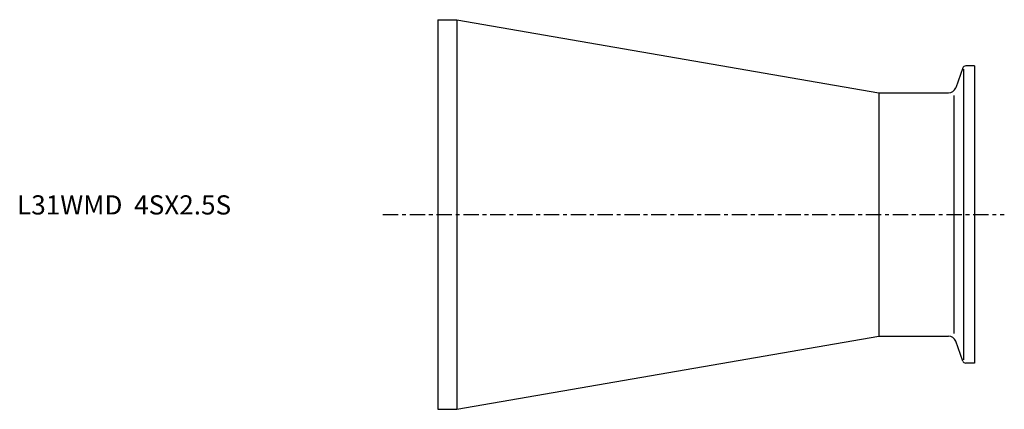
# Model space of a CAD drawing. Extents: x -109 to 148, y -51 to 51.
import ezdxf

# ---------------------------------------------------------------- set-up
doc = ezdxf.new("R2010")
doc.units = 0
doc.header["$MEASUREMENT"] = 0
doc.linetypes.add('CENTER', pattern=[7, 4, -1, 1, -1])
doc.layers.get('0').update_dxf_attribs({"linetype": 'CONTINUOUS'})

msp = doc.modelspace()

# ---------------------------------------------------------------- linework, layer by layer
for p, q in [((0, 50.8), (5, 50.8)), ((0, 50.8), (0, -50.8)), ((5, 50.8), (115, 31.75)), ((5, 50.8), (5, -50.8)), ((140, 38.75), (137.71, 38.75)), ((140, 38.75), (140, -38.75)), ((136.96, 38.22), (135.08, 33.07)), ((137.15, 37.93), (137.15, -37.93)), ((115, 31.75), (133.2, 31.75)), ((115, 31.75), (115, -31.75)), ((134.6, 30.99), (134.6, -30.99)), ((5, -50.8), (115, -31.75)), ((115, -31.75), (133.2, -31.75)), ((136.96, -38.22), (135.08, -33.07)), ((140, -38.75), (137.71, -38.75)), ((0, -50.8), (5, -50.8))]:
    msp.add_line(p, q)
at = {"linetype": 'CENTER'}
msp.add_line((-14.33, 0), (147.77, 0), dxfattribs=at)
for centre, radius, start, end in [((137.71, 37.95), 0.8, 90, 160), ((133.2, 33.75), 2, 270, 340), ((133.2, -33.75), 2, 20, 90), ((137.71, -37.95), 0.8, 200, 270)]:
    msp.add_arc(centre, radius, start, end)

# ---------------------------------------------------------------- texts
msp.add_text('L31WMD  4SX2.5S', height=5).set_placement((-109.76, 0))

doc.saveas('drawing.dxf')
